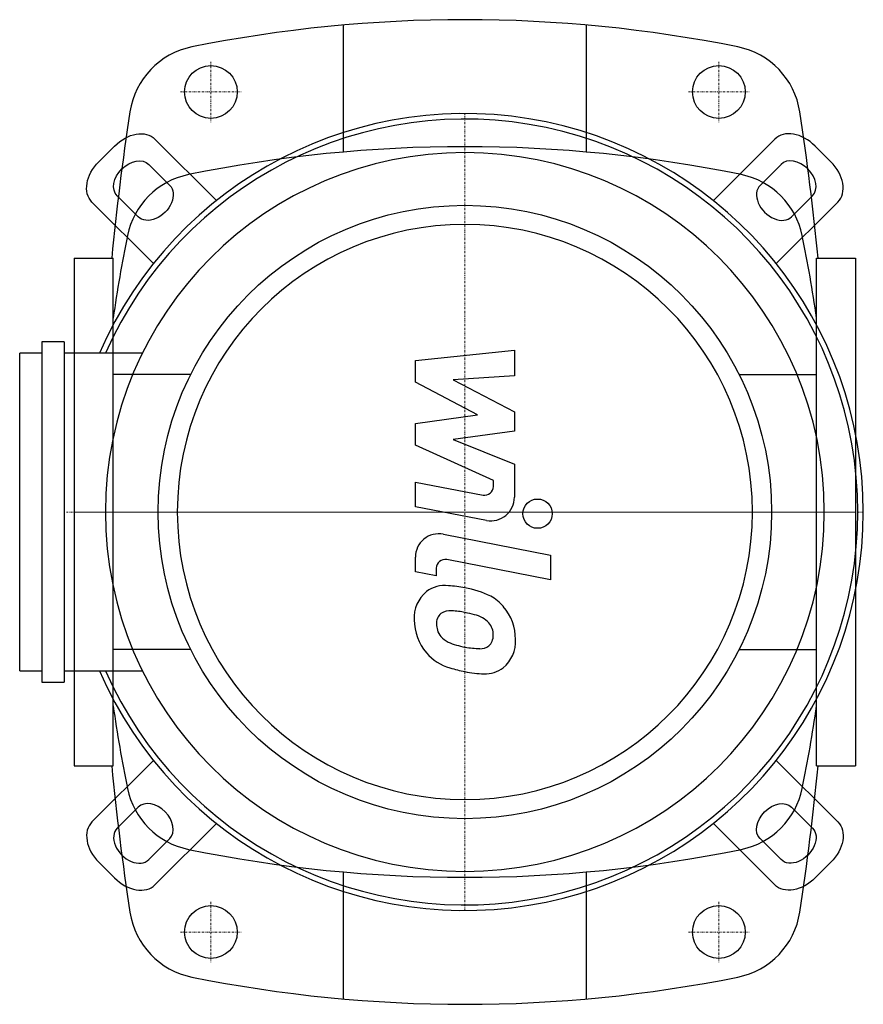
# Model space of a CAD drawing. Extents: x -114 to 102, y -126 to 126.
import ezdxf

# ---------------------------------------------------------------- set-up
doc = ezdxf.new("R2010")
doc.units = 0
doc.linetypes.add('DASHDOT', pattern=[1, 0.5, -0.25, 0, -0.25])
doc.layers.get('0').update_dxf_attribs({"color": 124})
doc.layers.add('CP_AXIS', color=143, linetype='DASHDOT', lineweight=18)
doc.layers.add('CP_DETAL', color=33, linetype='Continuous')

msp = doc.modelspace()

# ---------------------------------------------------------------- linework, layer by layer
for p, q in [((-31.17, 124.62), (-31.17, 92.12)), ((31.17, 92.12), (31.17, 124.62)), ((-89.64, 93.67), (-93.67, 89.64)), ((-63.6, 79.71), (-79.33, 95.44)), ((63.6, 79.71), (79.33, 95.44)), ((89.64, 93.67), (93.67, 89.64)), ((-75.54, 83.6), (-80.92, 88.98)), ((75.54, 83.6), (80.92, 88.98)), ((-88.98, 80.92), (-83.6, 75.54)), ((88.98, 80.92), (83.6, 75.54)), ((-95.44, 79.33), (-79.71, 63.6)), ((95.44, 79.33), (79.71, 63.6)), ((-100, 65), (-90, 65)), ((-100, 65), (-100, -65)), ((-90, -65), (-90, 65)), ((90, -65), (90, 65)), ((90, 65), (100, 65)), ((100, 65), (100, -65)), ((-108.24, 43.52), (-108.24, -43.52)), ((-102.54, 43.52), (-108.24, 43.52)), ((-102.54, 43.52), (-102.54, -43.52)), ((-113.93, -40.67), (-113.93, 40.67)), ((-108.24, 40.67), (-113.93, 40.67)), ((-82.52, 40.67), (-102.54, 40.67)), ((-70.19, 35.15), (-90, 35.15)), ((70.19, 35.15), (90, 35.15)), ((-70.19, -35.15), (-90, -35.15)), ((70.19, -35.15), (90, -35.15)), ((-113.93, -40.67), (-108.24, -40.67)), ((-102.54, -40.67), (-82.52, -40.67)), ((-108.24, -43.52), (-102.54, -43.52)), ((-100, -65), (-90, -65)), ((-95.44, -79.33), (-79.71, -63.6)), ((95.44, -79.33), (79.71, -63.6)), ((90, -65), (100, -65)), ((-88.98, -80.92), (-83.6, -75.54)), ((88.98, -80.92), (83.6, -75.54)), ((-63.6, -79.71), (-79.33, -95.44)), ((63.6, -79.71), (79.33, -95.44)), ((-75.54, -83.6), (-80.92, -88.98)), ((75.54, -83.6), (80.92, -88.98)), ((-89.64, -93.67), (-93.67, -89.64)), ((89.64, -93.67), (93.67, -89.64)), ((-31.17, -92.12), (-31.17, -124.62)), ((31.17, -124.62), (31.17, -92.12))]:
    msp.add_line(p, q)
msp.add_circle((0, 0), 78.5)
for centre, radius, start, end in [((0, -227.61), 353.61, 78.5995, 101.4005), ((-65.94, 99.42), 20, 101.4005, 171.3072), ((65.94, 99.42), 20, 8.6928, 78.5995), ((584.3, 0), 677.8, 171.3072, 174.49696), ((-584.3, 0), 677.8, 5.50304, 8.6928), ((0, -260.11), 353.61, 78.4576, 101.5424), ((-66.75, 66.75), 20, 101.5424, 168.4576), ((66.75, 66.75), 20, 11.5424, 78.4576), ((260.11, 0), 353.61, 168.4576, 171.932), ((-260.11, 0), 353.61, 8.068, 11.5424), ((260.11, 0), 353.61, 188.068, 191.5424), ((-260.11, 0), 353.61, 348.4576, 351.932), ((584.3, 0), 677.8, 185.50304, 188.6928), ((-584.3, 0), 677.8, 351.3072, 354.49696), ((-66.75, -66.75), 20, 191.5424, 258.4576), ((66.75, -66.75), 20, 281.5424, 348.4576), ((0, 260.11), 353.61, 258.4576, 281.5424), ((-65.94, -99.42), 20, 188.6928, 258.5995), ((65.94, -99.42), 20, 281.4005, 351.3072), ((0, 227.61), 353.61, 258.5995, 281.4005)]:
    msp.add_arc(centre, radius, start, end)
for centre, major_axis, ratio, start_param, end_param in [((0, 0), (-72.1, 72.1), 1, 1.195696, 6.658285), ((0, 0), (71.1, 71.1), 1, 2.772662, 8.222912), ((85.37, 89.4), (-6.04, 6.04), 0.707107, 4.712389, 6.283185), ((0, 0), (-65.05, 65.05), 1, 3.926991, 10.210176), ((84.95, 84.95), (-4.03, 4.03), 0.707107, 3.141593, 6.283185), ((89.4, 85.37), (-6.04, 6.04), 0.707107, 3.141593, 4.712389), ((79.57, 79.57), (-4.03, 4.03), 0.707107, 0, 3.141593), ((0, 0), (-52.04, 52.04), 1, 3.926991, 10.210176), ((-79.57, -79.57), (-4.03, 4.03), 0.707107, 3.141593, 6.283185), ((-89.4, -85.37), (-6.04, 6.04), 0.707107, 0, 1.570796), ((-84.95, -84.95), (-4.03, 4.03), 0.707107, 0, 3.141593), ((-85.37, -89.4), (-6.04, 6.04), 0.707107, 1.570796, 3.141593)]:
    msp.add_ellipse(centre, major_axis=major_axis, ratio=ratio, start_param=start_param, end_param=end_param)
at = {"extrusion": (0, 0, -1)}
for centre, major_axis, start_param, end_param in [((-85.37, 89.4), (6.04, 6.04), 4.712389, 6.283185), ((-89.4, 85.37), (6.04, 6.04), 3.141593, 4.712389), ((-84.95, 84.95), (4.03, 4.03), 3.141593, 6.283185), ((-79.57, 79.57), (4.03, 4.03), 0, 3.141593), ((79.57, -79.57), (4.03, 4.03), 3.141593, 6.283185), ((89.4, -85.37), (6.04, 6.04), 0, 1.570796), ((84.95, -84.95), (4.03, 4.03), 0, 3.141593), ((85.37, -89.4), (6.04, 6.04), 1.570796, 3.141593)]:
    msp.add_ellipse(centre, major_axis=major_axis, ratio=0.707107, start_param=start_param, end_param=end_param, dxfattribs=at)
at = {"layer": 'CP_AXIS'}
for p, q in [((-65, 115.25), (-65, 99.75)), ((65, 115.25), (65, 99.75)), ((-72.75, 107.5), (-57.25, 107.5)), ((57.25, 107.5), (72.75, 107.5)), ((0, -101.97), (0, 101.97)), ((101.97, 0), (-101.97, 0)), ((-100, 0), (100, 0)), ((-65, -99.75), (-65, -115.25)), ((65, -99.75), (65, -115.25)), ((-72.75, -107.5), (-57.25, -107.5)), ((57.25, -107.5), (72.75, -107.5))]:
    msp.add_line(p, q, dxfattribs=at)
at = {"layer": 'CP_DETAL'}
for p, q in [((-12.66, 38.74), (12.66, 41.41)), ((12.66, 41.41), (12.66, 34.89)), ((-12.66, 33.22), (-12.66, 38.74)), ((3.23, 24.84), (-12.66, 33.22)), ((12.66, 34.89), (-2.99, 33.85)), ((-2.99, 33.85), (12.66, 25.66)), ((12.66, 25.66), (12.66, 20.73)), ((-12.66, 22.63), (3.23, 24.84)), ((-12.66, 17.11), (-12.66, 22.63)), ((12.66, 20.73), (-2.99, 18.57)), ((-2.99, 18.57), (12.66, 12.25)), ((7.32, 8.02), (-12.66, 17.11)), ((12.66, 12.25), (12.67, 3.76)), ((-12.67, 7.66), (4.64, 4.34)), ((-12.67, 1.35), (-12.67, 7.66)), ((7.32, 6.55), (7.32, 8.02)), ((5.54, -2.14), (-12.67, 1.35)), ((-5.51, -5.69), (21.94, -11.03)), ((-12.66, -15.28), (-12.66, -11.58)), ((21.94, -17.34), (-4.63, -12.18)), ((21.94, -11.03), (21.94, -17.34)), ((-7.31, -14.39), (-7.31, -16.32)), ((-7.31, -16.32), (-12.66, -15.28))]:
    msp.add_line(p, q, dxfattribs=at)
for centre, radius in [((-65, 107.5), 6.75), ((65, 107.5), 6.75), ((18.6, -0.43), 3.75), ((-65, -107.5), 6.75), ((65, -107.5), 6.75)]:
    msp.add_circle(centre, radius, dxfattribs=at)
for centre, radius, start, end in [((5.07, 6.55), 2.25, 259.1282, 0.0361), ((6.67, 3.75), 6, 259.1463, 0.1097), ((-6.66, -11.58), 6, 79.0042, 180), ((-5.06, -14.39), 2.25, 79.0041, 180), ((-5.13, -26.67), 7.86, 83.443, 126.7902), ((-6.05, -48.85), 30.05, 78.3333, 86.5259), ((-3.42, -41.32), 22.17, 63.1115, 81.0742), ((-4.48, -26.96), 8.49, 129.1176, 184.2411), ((0.87, -31.85), 11.8, 40.4936, 60.8647), ((0.39, -32.47), 12.56, 359.3287, 41.1984), ((-0.05, -27.66), 12.9, 179.6738, 220.639), ((-4.09, -28.43), 3.19, 130.254, 184.7357), ((-3.84, -29.21), 3.96, 83.0647, 125.6723), ((-4.57, -47.06), 21.81, 77.8511, 86.8316), ((-6.43, -59.51), 34.39, 75.0104, 79.1866), ((1.12, -32.96), 6.8, 42.3225, 78.5446), ((3.87, -27.87), 11.17, 184.1845, 192.2301), ((-2.6, -28.86), 4.65, 197.2372, 220.2783), ((2.62, -31.4), 4.65, 358.6944, 40.5967), ((-1.84, -28.11), 5.71, 221.1381, 244.8162), ((3.02, -31.61), 4.24, 339.364, 1.2833), ((4.25, -33.19), 8.71, 309.8625, 3.7877), ((3.31, -15.81), 19.05, 246.5302, 260.0633), ((4.47, -10.88), 24.1, 259.3761, 268.4794), ((3.93, -31.2), 3.78, 268.4755, 305.933), ((4.39, -32.08), 2.79, 308.8919, 338.6227), ((-0.37, -27.83), 12.54, 221.0023, 254.0583), ((7.02, -4.3), 37.2, 253.0634, 259.1605), ((5.23, -33.75), 7.67, 267.2175, 306.9176), ((5.41, -15.95), 25.46, 257.7846, 268.7587)]:
    msp.add_arc(centre, radius, start, end, dxfattribs=at)

doc.saveas('drawing.dxf')
